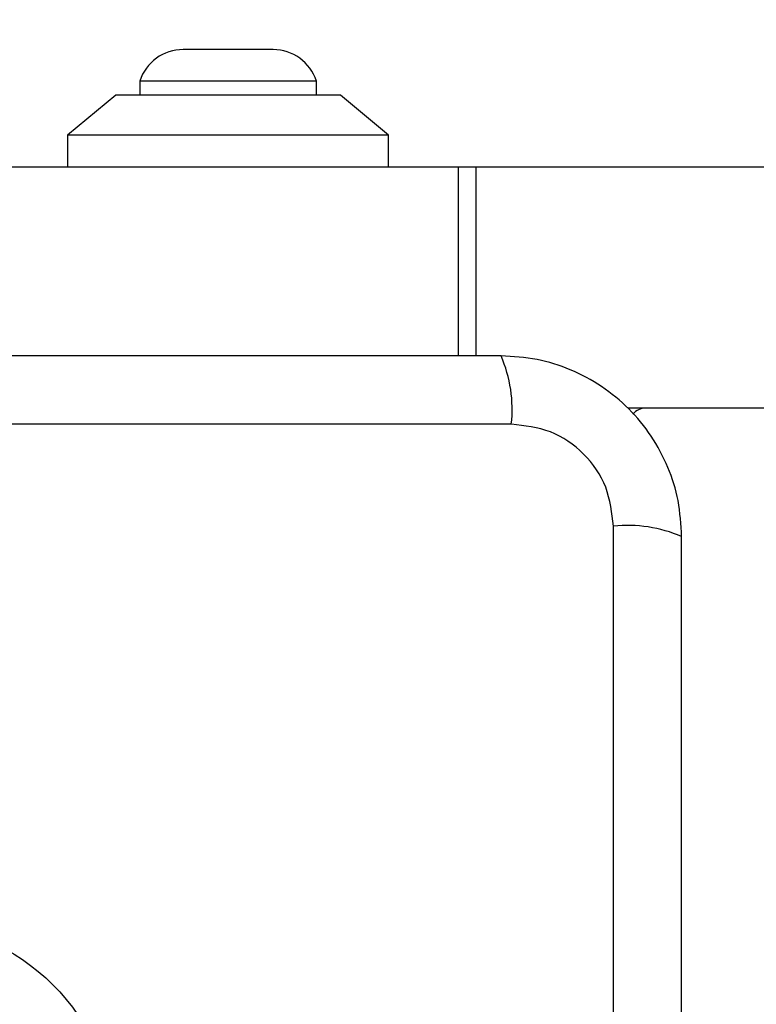
# Model space of a CAD drawing. Units: millimetres. Extents: x 16596 to 27506, y 24460 to 44000.
# Drawn here: x 21658 to 21704, y 32248 to 32309 of the extents above; entities that cross this region are included whole.
import ezdxf

# ---------------------------------------------------------------- set-up
doc = ezdxf.new("R2010")
doc.units = ezdxf.units.MM
doc.header["$LTSCALE"] = 200
doc.layers.add('OTWORY_MONTAŻOWE', color=1, linetype='Continuous')

msp = doc.modelspace()

# ---------------------------------------------------------------- linework, layer by layer
at = {"color": 7, "linetype": 'Continuous', "lineweight": 25}
for p, q in [((21673.837, 32307.256), (21668.237, 32307.256)), ((21665.537, 32305.294), (21665.537, 32304.424)), ((21676.537, 32305.294), (21665.537, 32305.294)), ((21676.537, 32304.424), (21676.537, 32305.294)), ((21664.037, 32304.424), (21661.037, 32301.924)), ((21678.037, 32304.424), (21664.037, 32304.424)), ((21681.037, 32301.924), (21678.037, 32304.424)), ((21661.037, 32301.924), (21661.037, 32299.924)), ((21681.037, 32301.924), (21661.037, 32301.924)), ((21681.037, 32299.924), (21681.037, 32301.924)), ((21685.363, 32299.924), (21651.037, 32299.924)), ((21686.477, 32299.924), (21685.363, 32299.924)), ((22415.597, 32299.924), (21686.477, 32299.924)), ((22406.138, 32284.924), (21695.936, 32284.924)), ((21688.679, 32283.925), (21613.395, 32283.925)), ((21695.038, 32202.282), (21695.038, 32277.566))]:
    msp.add_line(p, q, dxfattribs=at)
at = {"color": 1, "linetype": 'Continuous', "lineweight": 25}
for p, q in [((21685.363, 32299.924), (21685.363, 32288.174)), ((21686.477, 32299.924), (21686.477, 32288.174))]:
    msp.add_line(p, q, dxfattribs=at)
at = {"color": 7, "linetype": 'Continuous', "lineweight": 25}
msp.add_circle((21651.037, 32239.924), 12.85, dxfattribs=at)
for centre, radius, start, end in [((21668.237, 32304.418), 2.839, 90, 162.01518), ((21673.837, 32304.418), 2.839, 17.98482, 90), ((21680.458, 32284.856), 8.273, 353.53909, 23.64714), ((21697.037, 32283.924), 1, 90, 141.22657), ((21695.969, 32269.345), 8.273, 66.35286, 96.46091)]:
    msp.add_arc(centre, radius, start, end, dxfattribs=at)
for points, knots in [([(21688.037, 32288.174), (21681.89, 32288.174), (21669.596, 32288.174), (21651.037, 32288.174), (21632.478, 32288.174), (21620.184, 32288.174), (21614.037, 32288.174)], [0, 0, 0, 0, 0.249998, 0.5, 0.749998, 1, 1, 1, 1]), ([(21699.287, 32276.924), (21699.244, 32277.676), (21699.158, 32279.147), (21698.485, 32281.273), (21697.452, 32283.215), (21696.045, 32284.926), (21694.336, 32286.334), (21692.393, 32287.369), (21690.265, 32288.045), (21688.791, 32288.13), (21688.037, 32288.174)], [0, 0, 0, 0, 0.127824, 0.250004, 0.375728, 0.499754, 0.62375, 0.749431, 0.871885, 1, 1, 1, 1]), ([(21695.038, 32277.566), (21694.943, 32278.397), (21694.754, 32280.057), (21693.284, 32282.167), (21691.173, 32283.64), (21689.512, 32283.83), (21688.679, 32283.925)], [0, 0, 0, 0, 0.250029, 0.499755, 0.749405, 1, 1, 1, 1]), ([(21699.287, 32202.924), (21699.287, 32209.071), (21699.287, 32221.365), (21699.287, 32239.924), (21699.287, 32258.483), (21699.287, 32270.777), (21699.287, 32276.924)], [0, 0, 0, 0, 0.249998, 0.5, 0.749998, 1, 1, 1, 1])]:
    msp.add_open_spline(points, degree=3, knots=knots, dxfattribs=at)
at = {"layer": 'OTWORY_MONTAŻOWE'}
msp.add_circle((21651.037, 32239.924), 200, dxfattribs=at)

doc.saveas('drawing.dxf')
